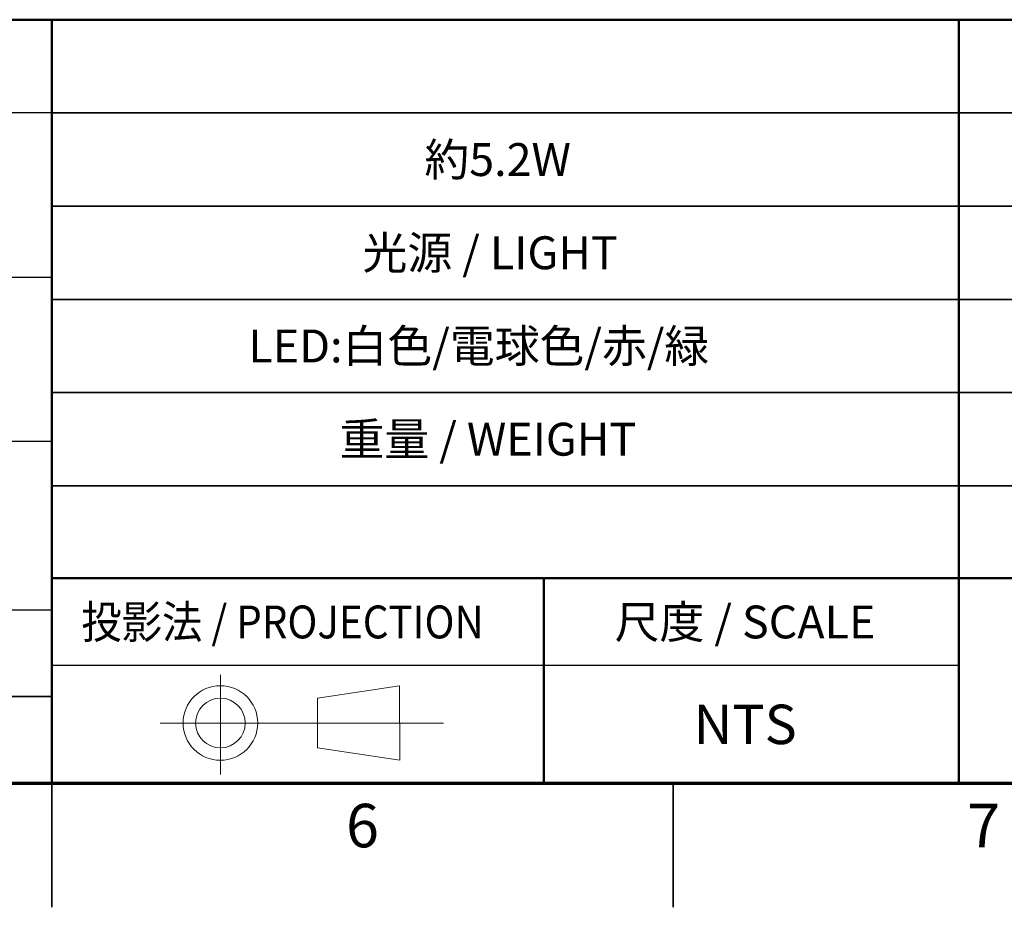
# Model space of a CAD drawing. Units: millimetres. Extents: x -8 to 420, y 0 to 297.
# Drawn here: x 257 to 337, y 0 to 71 of the extents above; entities that cross this region are included whole.
import ezdxf

# ---------------------------------------------------------------- set-up
doc = ezdxf.new("R2010")
doc.units = ezdxf.units.MM
doc.linetypes.add('SLD-実線', pattern=[0])
doc.layers.add('FORMAT', color=7, linetype='SLD-実線')
doc.layers.add('レイヤー_1', color=179, linetype='SLD-実線')
doc.styles.add('SLDTEXTSTYLE0', font='MSGOTHIC.TTC')
doc.styles.add('SLDTEXTSTYLE1', font='MSGOTHIC.TTC', dxfattribs={"bigfont": 'bigfont'})
doc.styles.add('SLDTEXTSTYLE2', font='GOTHIC.TTF', dxfattribs={"width": 0.913})

msp = doc.modelspace()

# ---------------------------------------------------------------- linework, layer by layer
at = {"color": 7, "linetype": 'SLD-実線', "lineweight": 18}
for p, q in [((273.563, 18.699), (273.563, 10.699)), ((281.387, 16.828), (287.975, 17.828)), ((288.014, 11.828), (287.975, 17.828)), ((281.387, 16.828), (281.387, 12.828)), ((291.507, 14.828), (268.727, 14.828)), ((281.387, 12.828), (288.014, 11.828))]:
    msp.add_line(p, q, dxfattribs=at)
at = {"color": 7, "linetype": 'SLD-実線', "lineweight": 35}
for p, q in [((260, 10), (260, 0)), ((309.999, 10), (309.999, 0))]:
    msp.add_line(p, q, dxfattribs=at)
at = {"color": 7, "linetype": 'SLD-実線', "lineweight": 18}
for radius in [3, 2]:
    msp.add_circle((273.563, 14.828), radius, dxfattribs=at)
at = {"layer": 'FORMAT', "lineweight": 50}
for p, q in [((410, 71.418), (10, 71.418)), ((260, 10), (260, 71.418)), ((333, 10), (333, 71.418)), ((410, 26.482), (260, 26.482)), ((299.592, 10), (299.585, 26.482))]:
    msp.add_line(p, q, dxfattribs=at)
at = {"layer": 'FORMAT', "color": 7}
for p, q in [((260, 63.918), (210, 63.918)), ((210, 50.713), (260, 50.713)), ((260, 37.481), (210, 37.481)), ((210, 23.947), (260, 23.947)), ((333, 19.466), (260, 19.466))]:
    msp.add_line(p, q, dxfattribs=at)
at = {"layer": 'FORMAT', "color": 7, "lineweight": 35}
msp.add_line((260, 16.956), (210, 16.956), dxfattribs=at)
at = {"layer": 'FORMAT', "lineweight": 70}
msp.add_line((10, 10), (410, 10), dxfattribs=at)
at = {"layer": 'レイヤー_1', "color": 7, "lineweight": 35}
for p, q in [((260, 63.918), (410, 63.918)), ((260, 56.418), (410, 56.418)), ((260, 48.918), (410, 48.918)), ((260, 41.418), (410, 41.418)), ((260, 33.918), (410, 33.918))]:
    msp.add_line(p, q, dxfattribs=at)

# ---------------------------------------------------------------- texts
at = {"color": 7, "linetype": 'Continuous', "lineweight": 0}
for s, insert, char_height, attachment_point, style in [('{\\W0.9;投影法 / PROJECTION}', (262.364, 24.283), 2.64583, 1, 'SLDTEXTSTYLE1'), ('尺度 / SCALE', (305.289, 24.283), 2.6458, 1, 'SLDTEXTSTYLE1'), ('6', (284.997, 8.327), 3.5, 2, 'SLDTEXTSTYLE2'), ('7', (334.993, 8.327), 3.5, 2, 'SLDTEXTSTYLE2')]:
    msp.add_mtext(s, dxfattribs=dict(at, insert=insert, char_height=char_height, attachment_point=attachment_point, style=style))
at = {"layer": 'レイヤー_1', "color": 7, "attachment_point": 2}
for s, insert, char_height, style in [('約5.2W', (295.875, 61.488), 2.6458, 'SLDTEXTSTYLE1'), ('光源 / LIGHT', (295.274, 53.988), 2.6458, 'SLDTEXTSTYLE1'), ('LED:白色/電球色/赤/緑', (294.36, 46.488), 2.64583, 'SLDTEXTSTYLE1'), ('重量 / WEIGHT', (295.091, 38.988), 2.64583, 'SLDTEXTSTYLE1'), ('NTS', (315.792, 16.306), 3.175, 'SLDTEXTSTYLE0')]:
    msp.add_mtext(s, dxfattribs=dict(at, insert=insert, char_height=char_height, style=style))

doc.saveas('drawing.dxf')
